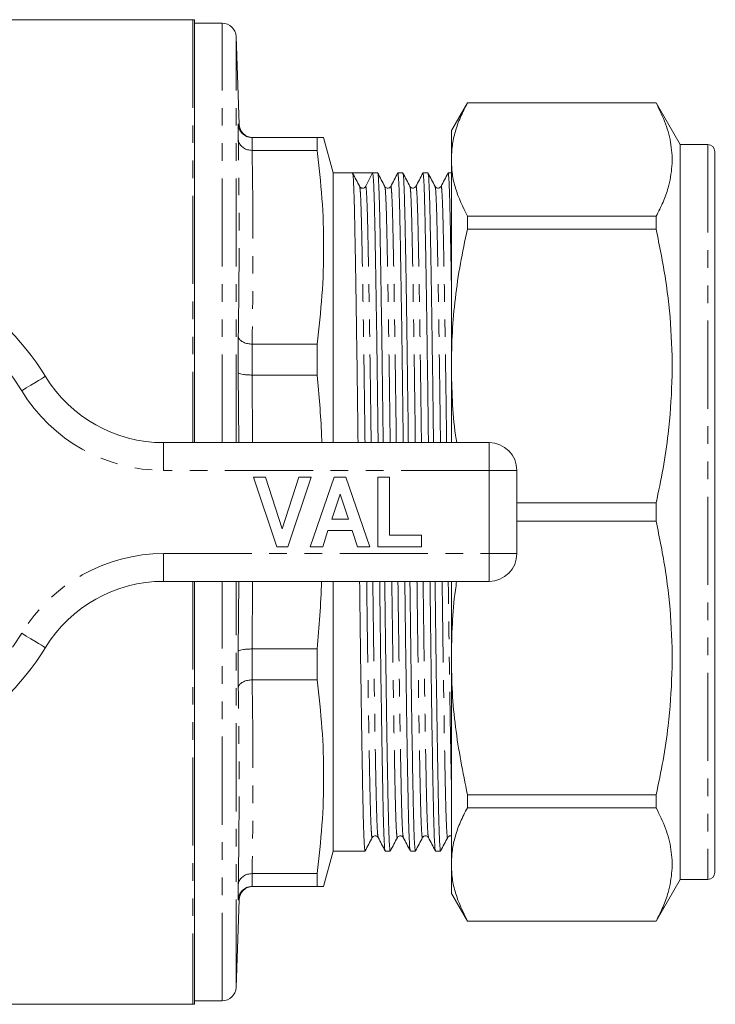
# Model space of a CAD drawing. Units: millimetres. Extents: x 140 to 267, y 75 to 282.
# Drawn here: x 216 to 267, y 75 to 146 of the extents above; entities that cross this region are included whole.
import ezdxf

# ---------------------------------------------------------------- set-up
doc = ezdxf.new("R2010")
doc.units = ezdxf.units.MM
doc.linetypes.add('PHANTOM', pattern=[12.7, 6.35, -1.27, 1.27, -1.27, 1.27, -1.27])

msp = doc.modelspace()

# ---------------------------------------------------------------- linework, layer by layer
at = {"color": 7, "linetype": 'Continuous', "lineweight": 15}
for p, q in [((228.956, 146.19), (216.679, 146.19)), ((229.072, 115.69), (229.072, 146.186)), ((231.073, 145.94), (229.072, 145.94)), ((232.293, 138.655), (232.072, 144.975)), ((248.751, 140.19), (247.597, 138.19)), ((262.365, 140.19), (248.751, 140.19)), ((248.751, 140.183), (248.751, 140.19)), ((248.751, 140.183), (262.365, 140.183)), ((264.097, 137.19), (262.365, 140.19)), ((262.365, 140.19), (262.365, 140.183)), ((232.232, 137.566), (232.232, 138.657)), ((247.597, 138.19), (247.597, 136.097)), ((233.233, 137.69), (233.231, 137.69)), ((237.92, 137.69), (233.233, 137.69)), ((237.92, 137.69), (237.92, 136.766)), ((239.072, 135.14), (238.389, 137.69)), ((266.097, 137.19), (264.097, 137.19)), ((264.097, 137.19), (264.097, 84.19)), ((233.231, 136.766), (233.233, 136.766)), ((233.233, 136.766), (237.92, 136.766)), ((266.597, 136.69), (266.597, 84.69)), ((247.597, 136.097), (247.597, 121.214)), ((240.472, 135.14), (239.072, 135.14)), ((239.072, 115.69), (239.072, 135.14)), ((241.199, 135.14), (240.472, 135.14)), ((241.919, 135.14), (241.42, 134.175)), ((242.286, 135.14), (241.919, 135.14)), ((244.1, 135.14), (243.733, 135.14)), ((245.914, 135.14), (245.547, 135.14)), ((247.597, 135.14), (247.361, 135.14)), ((240.988, 134.122), (240.986, 134.135)), ((241.008, 134.137), (240.99, 134.157)), ((248.751, 131.078), (248.751, 132.011)), ((262.365, 132.011), (248.751, 132.011)), ((262.365, 132.011), (262.365, 131.078)), ((248.751, 131.078), (262.365, 131.078)), ((232.232, 120.731), (232.232, 123.366)), ((233.233, 122.798), (233.231, 122.798)), ((237.92, 122.798), (233.233, 122.798)), ((237.92, 122.798), (237.92, 120.567)), ((247.597, 121.214), (247.597, 115.69)), ((233.231, 120.567), (233.233, 120.567)), ((233.233, 120.567), (237.92, 120.567)), ((226.849, 115.69), (250.322, 115.69)), ((252.322, 113.69), (252.322, 107.69)), ((235.003, 108.19), (233.322, 113.19)), ((233.322, 113.19), (234.205, 113.19)), ((234.205, 113.19), (235.405, 109.472)), ((235.405, 109.472), (236.6, 113.19)), ((237.489, 113.19), (235.815, 108.19)), ((236.6, 113.19), (237.489, 113.19)), ((237.425, 108.19), (239.149, 113.19)), ((239.149, 113.19), (239.987, 113.19)), ((239.987, 113.19), (241.719, 108.19)), ((242.296, 113.19), (243.13, 113.19)), ((242.296, 108.19), (242.296, 113.19)), ((243.13, 113.19), (243.13, 109.023)), ((239.572, 111.972), (238.977, 110.177)), ((240.169, 110.177), (239.572, 111.972)), ((262.365, 111.349), (252.322, 111.349)), ((262.365, 111.349), (262.365, 110.031)), ((238.977, 110.177), (240.169, 110.177)), ((238.7, 109.344), (238.318, 108.19)), ((240.447, 109.344), (238.7, 109.344)), ((240.831, 108.19), (240.447, 109.344)), ((252.322, 110.031), (262.365, 110.031)), ((243.13, 109.023), (245.437, 109.023)), ((245.437, 109.023), (245.437, 108.19)), ((235.815, 108.19), (235.003, 108.19)), ((238.318, 108.19), (237.425, 108.19)), ((241.719, 108.19), (240.831, 108.19)), ((245.437, 108.19), (242.296, 108.19)), ((266.597, 107.781), (266.634, 107.781)), ((266.597, 107.778), (266.634, 107.778)), ((266.634, 106.493), (266.597, 106.493)), ((250.322, 105.69), (226.849, 105.69)), ((229.072, 75.194), (229.072, 105.69)), ((239.072, 86.24), (239.072, 105.69)), ((247.597, 105.69), (247.597, 100.166)), ((266.597, 104.943), (266.634, 104.943)), ((266.597, 104.75), (266.634, 104.75)), ((266.634, 101.565), (266.597, 101.565)), ((266.634, 100.876), (266.597, 100.876)), ((232.232, 98.014), (232.232, 100.649)), ((233.233, 100.813), (233.231, 100.813)), ((237.92, 100.813), (233.233, 100.813)), ((237.92, 100.813), (237.92, 98.582)), ((247.597, 100.166), (247.597, 85.283)), ((266.597, 100.351), (266.634, 100.351)), ((266.597, 99.909), (266.634, 99.909)), ((266.634, 99.391), (266.597, 99.391)), ((233.231, 98.582), (233.233, 98.582)), ((233.233, 98.582), (237.92, 98.582)), ((266.597, 98.157), (266.634, 98.157)), ((266.597, 96.468), (266.634, 96.468)), ((266.634, 96.363), (266.597, 96.363)), ((266.597, 95.232), (266.634, 95.232)), ((262.365, 90.302), (248.751, 90.302)), ((248.751, 89.369), (248.751, 90.302)), ((262.365, 90.302), (262.365, 89.369)), ((266.597, 90.827), (266.634, 90.827)), ((248.751, 89.369), (262.365, 89.369)), ((238.389, 83.69), (239.072, 86.24)), ((239.072, 86.24), (241.379, 86.24)), ((242.826, 86.24), (243.193, 86.24)), ((244.64, 86.24), (245.007, 86.24)), ((246.454, 86.24), (246.821, 86.24)), ((247.597, 85.283), (247.597, 83.19)), ((233.233, 84.614), (233.231, 84.614)), ((237.92, 84.614), (233.233, 84.614)), ((237.92, 84.614), (237.92, 83.69)), ((232.232, 82.723), (232.232, 83.814)), ((262.365, 81.19), (264.097, 84.19)), ((264.097, 84.19), (266.097, 84.19)), ((233.231, 83.69), (233.233, 83.69)), ((233.233, 83.69), (237.92, 83.69)), ((247.597, 83.19), (248.751, 81.19)), ((232.072, 76.405), (232.293, 82.725)), ((262.365, 81.197), (248.751, 81.197)), ((248.751, 81.19), (248.751, 81.197)), ((248.751, 81.19), (262.365, 81.19)), ((262.365, 81.197), (262.365, 81.19)), ((229.072, 75.44), (231.073, 75.44)), ((188.979, 75.19), (228.956, 75.19))]:
    msp.add_line(p, q, dxfattribs=at)
at = {"color": 8, "linetype": 'PHANTOM', "lineweight": 0}
for p, q in [((228.956, 146.19), (228.956, 115.69)), ((231.073, 115.69), (231.073, 145.94)), ((232.072, 115.69), (232.072, 144.975)), ((233.231, 137.69), (233.231, 136.766)), ((266.097, 137.19), (266.097, 84.19)), ((233.231, 122.798), (233.231, 120.567)), ((232.262, 115.69), (232.232, 120.731)), ((233.233, 120.567), (233.262, 115.69)), ((226.849, 113.69), (226.849, 115.69)), ((250.322, 113.69), (250.322, 115.69)), ((250.322, 113.69), (226.849, 113.69)), ((250.322, 107.69), (250.322, 113.69)), ((250.322, 113.69), (252.322, 113.69)), ((226.849, 107.69), (250.322, 107.69)), ((226.849, 105.69), (226.849, 107.69)), ((250.322, 107.69), (252.322, 107.69)), ((250.322, 105.69), (250.322, 107.69)), ((228.956, 105.69), (228.956, 75.19)), ((231.073, 75.44), (231.073, 105.69)), ((232.072, 76.405), (232.072, 105.69)), ((232.232, 100.649), (232.262, 105.69)), ((233.262, 105.69), (233.233, 100.813)), ((233.231, 100.813), (233.231, 98.582)), ((233.231, 84.614), (233.231, 83.69)), ((232.288, 82.725), (232.232, 82.723))]:
    msp.add_line(p, q, dxfattribs=at)
at = {"color": 8, "linetype": 'PHANTOM', "lineweight": 0, "flags": 128}
for points in [[(216.611, 119.429), (216.944, 119.633), (217.264, 119.828), (217.559, 120.009), (217.818, 120.167), (218.03, 120.297), (218.188, 120.393), (218.285, 120.453), (218.318, 120.473)], [(218.318, 100.907), (218.285, 100.927), (218.188, 100.987), (218.03, 101.083), (217.818, 101.213), (217.559, 101.371), (217.264, 101.552), (216.944, 101.747), (216.611, 101.951)]]:
    msp.add_lwpolyline(points, dxfattribs=at)
at = {"color": 7, "linetype": 'Continuous', "lineweight": 15}
for centre, radius, start, end in [((228.956, 144.69), 1.5, 85.56372, 90), ((231.073, 144.94), 1, 2, 90), ((233.292, 138.69), 1, 182.03814, 269.37826), ((266.097, 136.69), 0.5, 0, 90), ((241.199, 134.289), 0.249, 269.95588, 332.63137), ((202.322, 110.69), 18.75, 31.44898, 148.55102), ((226.849, 125.69), 10, 211.44898, 270), ((250.322, 113.69), 2, 0, 90), ((250.322, 107.69), 2, 270, 0), ((226.849, 95.69), 10, 90, 148.55102), ((202.322, 110.69), 18.75, 211.44898, 328.55102), ((266.097, 84.69), 0.5, 270, 0), ((233.292, 82.69), 1, 90.62166, 178.08128), ((231.073, 76.44), 1, 270, 358), ((228.956, 76.69), 1.5, 270, 274.43628)]:
    msp.add_arc(centre, radius, start, end, dxfattribs=at)
at = {"color": 8, "linetype": 'PHANTOM', "lineweight": 0}
for centre, radius, start, end in [((202.322, 110.69), 16.75, 31.44898, 148.55102), ((226.849, 125.69), 12, 211.44898, 270), ((226.849, 95.69), 12, 90, 148.55102), ((202.322, 110.69), 16.75, 211.44898, 328.55102)]:
    msp.add_arc(centre, radius, start, end, dxfattribs=at)
at = {"color": 7, "linetype": 'Continuous', "lineweight": 15}
for centre, major_axis, ratio, start_param, end_param in [((216.679, 110.69), (0, 35.5), 0.770833, 0, 0.085224), ((241.199, 110.69), (1977.463, 0), 0.012364, 1.570432, 1.571164)]:
    msp.add_ellipse(centre, major_axis=major_axis, ratio=ratio, start_param=start_param, end_param=end_param, dxfattribs=at)
for points, knots in [([(247.597, 136.097), (247.611, 136.434), (247.639, 137.111), (247.87, 138.132), (248.226, 139.158), (248.576, 139.841), (248.751, 140.183)], [0, 0, 0, 0, 0.246101, 0.492942, 0.74616, 1, 1, 1, 1]), ([(262.365, 140.183), (262.611, 139.686), (263.104, 138.691), (263.491, 137.167), (263.56, 135.623), (263.311, 134.24), (262.889, 133.036), (262.54, 132.353), (262.365, 132.011)], [0, 0, 0, 0, 0.184313, 0.368583, 0.557492, 0.746413, 0.873051, 1, 1, 1, 1]), ([(233.231, 137.69), (233.12, 137.701), (232.897, 137.723), (232.601, 137.892), (232.373, 138.142), (232.259, 138.41), (232.234, 138.587), (232.232, 138.654), (232.232, 138.657)], [0, 0, 0, 0, 0.215543, 0.431029, 0.648127, 0.868431, 0.992947, 1, 1, 1, 1]), ([(233.231, 136.766), (233.12, 136.775), (232.897, 136.792), (232.601, 136.932), (232.373, 137.138), (232.259, 137.361), (232.234, 137.508), (232.232, 137.563), (232.232, 137.566)], [0, 0, 0, 0, 0.215543, 0.431029, 0.648126, 0.868431, 0.992947, 1, 1, 1, 1]), ([(238.37, 137.69), (238.376, 137.69), (238.401, 137.69), (238.266, 137.69), (238.035, 137.69), (237.92, 137.69)], [0, 0, 0, 0, 0.119468, 0.559722, 1, 1, 1, 1]), ([(237.92, 136.766), (238.051, 135.609), (238.314, 133.295), (238.426, 129.802), (238.316, 126.299), (238.052, 123.965), (237.92, 122.798)], [0, 0, 0, 0, 0.248918, 0.497819, 0.7489, 1, 1, 1, 1]), ([(248.751, 132.011), (248.429, 132.682), (247.944, 133.693), (247.644, 135.062), (247.612, 135.752), (247.597, 136.097)], [0, 0, 0, 0, 0.497348, 0.748679, 1, 1, 1, 1]), ([(240.986, 134.166), (240.901, 134.328), (240.732, 134.65), (240.563, 134.972), (240.479, 135.133)], [0, 0, 0, 0, 0.499995, 1, 1, 1, 1]), ([(240.479, 135.102), (240.49, 135.064), (240.515, 134.982), (240.551, 134.341), (240.589, 133.313), (240.623, 131.916), (240.657, 130.178), (240.695, 128.088), (240.734, 125.659), (240.774, 122.945), (240.814, 120.006), (240.846, 117.565), (240.863, 116.095), (240.868, 115.69)], [0, 0, 0, 0, 0.082409, 0.181296, 0.278461, 0.373153, 0.467846, 0.565011, 0.663897, 0.763668, 0.863438, 0.962325, 1, 1, 1, 1]), ([(242.316, 115.69), (242.311, 116.101), (242.294, 117.576), (242.262, 120.023), (242.222, 122.96), (242.181, 125.673), (242.142, 128.101), (242.105, 130.189), (242.07, 131.925), (242.036, 133.319), (241.999, 134.348), (241.96, 135.015), (241.933, 135.098), (241.919, 135.14)], [0, 0, 0, 0, 0.037546, 0.134694, 0.232709, 0.330725, 0.427872, 0.523328, 0.616355, 0.709381, 0.804837, 0.901984, 1, 1, 1, 1]), ([(242.8, 134.166), (242.715, 134.328), (242.546, 134.65), (242.377, 134.972), (242.293, 135.133)], [0, 0, 0, 0, 0.499997, 1, 1, 1, 1]), ([(242.293, 135.102), (242.304, 135.064), (242.329, 134.982), (242.365, 134.341), (242.403, 133.313), (242.437, 131.916), (242.471, 130.178), (242.509, 128.088), (242.548, 125.659), (242.588, 122.945), (242.628, 120.006), (242.66, 117.565), (242.677, 116.095), (242.682, 115.69)], [0, 0, 0, 0, 0.082411, 0.181297, 0.278462, 0.373155, 0.467847, 0.565012, 0.663898, 0.763668, 0.863439, 0.962325, 1, 1, 1, 1]), ([(243.726, 135.133), (243.643, 134.972), (243.476, 134.65), (243.31, 134.328), (243.226, 134.167)], [0, 0, 0, 0, 0.500004, 1, 1, 1, 1]), ([(244.13, 115.69), (244.125, 116.101), (244.108, 117.576), (244.076, 120.023), (244.036, 122.96), (243.995, 125.673), (243.956, 128.101), (243.919, 130.189), (243.884, 131.925), (243.85, 133.319), (243.813, 134.348), (243.774, 135.015), (243.747, 135.098), (243.733, 135.139)], [0, 0, 0, 0, 0.037556, 0.134729, 0.232771, 0.330813, 0.427986, 0.523467, 0.616519, 0.70957, 0.805052, 0.902225, 1, 1, 1, 1]), ([(244.614, 134.166), (244.529, 134.328), (244.36, 134.65), (244.191, 134.972), (244.107, 135.133)], [0, 0, 0, 0, 0.499996, 1, 1, 1, 1]), ([(244.107, 135.102), (244.118, 135.064), (244.143, 134.982), (244.179, 134.341), (244.217, 133.313), (244.251, 131.916), (244.285, 130.178), (244.323, 128.088), (244.362, 125.659), (244.402, 122.945), (244.442, 120.006), (244.474, 117.565), (244.491, 116.095), (244.496, 115.69)], [0, 0, 0, 0, 0.082408, 0.181295, 0.27846, 0.373153, 0.467845, 0.56501, 0.663897, 0.763668, 0.863438, 0.962325, 1, 1, 1, 1]), ([(245.54, 135.133), (245.457, 134.972), (245.29, 134.65), (245.124, 134.328), (245.04, 134.167)], [0, 0, 0, 0, 0.500003, 1, 1, 1, 1]), ([(245.944, 115.69), (245.939, 116.101), (245.922, 117.576), (245.89, 120.023), (245.85, 122.96), (245.809, 125.673), (245.77, 128.101), (245.733, 130.189), (245.698, 131.925), (245.664, 133.319), (245.627, 134.348), (245.588, 135.015), (245.561, 135.098), (245.547, 135.139)], [0, 0, 0, 0, 0.037556, 0.134729, 0.232771, 0.330813, 0.427986, 0.523467, 0.616519, 0.70957, 0.805052, 0.902225, 1, 1, 1, 1]), ([(246.428, 134.166), (246.343, 134.328), (246.174, 134.65), (246.005, 134.972), (245.921, 135.133)], [0, 0, 0, 0, 0.499995, 1, 1, 1, 1]), ([(245.921, 135.102), (245.932, 135.064), (245.957, 134.982), (245.993, 134.341), (246.031, 133.313), (246.065, 131.916), (246.099, 130.178), (246.137, 128.088), (246.176, 125.659), (246.216, 122.945), (246.256, 120.006), (246.288, 117.565), (246.305, 116.095), (246.31, 115.69)], [0, 0, 0, 0, 0.082409, 0.181296, 0.278461, 0.373153, 0.467846, 0.565011, 0.663897, 0.763668, 0.863438, 0.962325, 1, 1, 1, 1]), ([(247.354, 135.133), (247.271, 134.972), (247.104, 134.65), (246.938, 134.328), (246.854, 134.167)], [0, 0, 0, 0, 0.500004, 1, 1, 1, 1]), ([(247.597, 127.274), (247.593, 127.541), (247.575, 128.613), (247.547, 130.177), (247.512, 131.929), (247.478, 133.318), (247.441, 134.348), (247.402, 135.015), (247.375, 135.098), (247.361, 135.139)], [0, 0, 0, 0, 0.052396, 0.210571, 0.364721, 0.518871, 0.677047, 0.838025, 1, 1, 1, 1]), ([(241.199, 134.04), (241.148, 134.047), (241.078, 134.058), (241.046, 134.097), (241.037, 134.108)], [0, 0, 0, 0, 0.725882, 1, 1, 1, 1]), ([(243.226, 134.167), (243.199, 134.129), (243.145, 134.055), (242.923, 134.021), (242.848, 134.11), (242.8, 134.166)], [0, 0, 0, 0, 0.280808, 0.546596, 1, 1, 1, 1]), ([(245.04, 134.167), (244.993, 134.111), (244.918, 134.021), (244.696, 134.054), (244.642, 134.128), (244.614, 134.166)], [0, 0, 0, 0, 0.455502, 0.720772, 1, 1, 1, 1]), ([(246.854, 134.167), (246.807, 134.111), (246.732, 134.021), (246.51, 134.054), (246.456, 134.128), (246.428, 134.166)], [0, 0, 0, 0, 0.455458, 0.720738, 1, 1, 1, 1]), ([(247.597, 121.214), (247.611, 122.029), (247.639, 123.663), (247.87, 126.127), (248.226, 128.604), (248.576, 130.253), (248.751, 131.078)], [0, 0, 0, 0, 0.246101, 0.492942, 0.74616, 1, 1, 1, 1]), ([(262.365, 131.078), (262.611, 129.878), (263.104, 127.478), (263.491, 123.797), (263.56, 120.069), (263.311, 116.731), (262.889, 113.824), (262.54, 112.175), (262.365, 111.349)], [0, 0, 0, 0, 0.184313, 0.368583, 0.557492, 0.746413, 0.873051, 1, 1, 1, 1]), ([(233.231, 122.798), (233.12, 122.804), (232.897, 122.818), (232.601, 122.918), (232.373, 123.064), (232.259, 123.221), (232.234, 123.325), (232.232, 123.363), (232.232, 123.366)], [0, 0, 0, 0, 0.215543, 0.431029, 0.648126, 0.868431, 0.992947, 1, 1, 1, 1]), ([(233.231, 120.567), (233.12, 120.569), (232.897, 120.571), (232.601, 120.599), (232.373, 120.642), (232.259, 120.688), (232.234, 120.719), (232.232, 120.731), (232.232, 120.731)], [0, 0, 0, 0, 0.215543, 0.431029, 0.648127, 0.868431, 0.992947, 1, 1, 1, 1]), ([(247.994, 115.69), (247.961, 115.869), (247.779, 116.87), (247.655, 118.718), (247.616, 120.382), (247.597, 121.214)], [0, 0, 0, 0, 0.0984706, 0.549244, 1, 1, 1, 1]), ([(237.92, 120.567), (238.051, 119.131), (238.198, 117.507), (238.249, 115.878), (238.255, 115.69)], [0, 0, 0, 0, 0.884634, 1, 1, 1, 1]), ([(262.365, 110.031), (262.611, 108.83), (263.104, 106.43), (263.491, 102.749), (263.56, 99.022), (263.311, 95.684), (262.889, 92.776), (262.54, 91.127), (262.365, 90.302)], [0, 0, 0, 0, 0.184313, 0.368583, 0.557492, 0.746413, 0.873051, 1, 1, 1, 1]), ([(238.244, 105.69), (238.208, 104.869), (238.137, 103.241), (237.992, 101.617), (237.92, 100.813)], [0, 0, 0, 0, 0.504225, 1, 1, 1, 1]), ([(240.982, 105.69), (240.987, 105.279), (241.005, 103.804), (241.036, 101.357), (241.077, 98.42), (241.117, 95.707), (241.156, 93.279), (241.193, 91.191), (241.228, 89.454), (241.262, 88.064), (241.299, 87.02), (241.339, 86.409), (241.368, 86.167), (241.384, 86.264), (241.386, 86.278)], [0, 0, 0, 0, 0.036919, 0.132437, 0.228809, 0.325181, 0.420699, 0.514554, 0.60602, 0.697487, 0.791342, 0.88686, 0.983231, 1, 1, 1, 1]), ([(242.819, 86.279), (242.808, 86.316), (242.784, 86.398), (242.747, 87.039), (242.709, 88.067), (242.675, 89.464), (242.641, 91.202), (242.603, 93.292), (242.564, 95.721), (242.524, 98.435), (242.484, 101.374), (242.452, 103.815), (242.435, 105.285), (242.43, 105.69)], [0, 0, 0, 0, 0.082196, 0.181105, 0.278293, 0.373007, 0.467721, 0.564908, 0.663817, 0.763611, 0.863404, 0.962313, 1, 1, 1, 1]), ([(242.796, 105.69), (242.801, 105.279), (242.819, 103.804), (242.85, 101.357), (242.891, 98.42), (242.931, 95.707), (242.97, 93.279), (243.007, 91.191), (243.042, 89.454), (243.076, 88.064), (243.113, 87.02), (243.153, 86.409), (243.182, 86.167), (243.198, 86.264), (243.2, 86.278)], [0, 0, 0, 0, 0.036919, 0.132438, 0.228809, 0.325181, 0.420699, 0.514554, 0.606021, 0.697487, 0.791343, 0.886861, 0.983232, 1, 1, 1, 1]), ([(244.633, 86.279), (244.622, 86.316), (244.598, 86.398), (244.561, 87.039), (244.523, 88.067), (244.489, 89.464), (244.455, 91.202), (244.417, 93.292), (244.378, 95.721), (244.338, 98.435), (244.298, 101.374), (244.266, 103.815), (244.249, 105.285), (244.244, 105.69)], [0, 0, 0, 0, 0.082199, 0.181108, 0.278295, 0.373008, 0.467722, 0.564909, 0.663818, 0.763611, 0.863404, 0.962314, 1, 1, 1, 1]), ([(244.61, 105.69), (244.615, 105.279), (244.633, 103.804), (244.664, 101.357), (244.705, 98.42), (244.745, 95.707), (244.784, 93.279), (244.821, 91.191), (244.856, 89.454), (244.89, 88.064), (244.927, 87.02), (244.967, 86.409), (244.996, 86.167), (245.012, 86.264), (245.014, 86.278)], [0, 0, 0, 0, 0.036919, 0.132437, 0.228809, 0.32518, 0.420698, 0.514553, 0.606019, 0.697485, 0.79134, 0.886858, 0.98323, 1, 1, 1, 1]), ([(246.447, 86.279), (246.436, 86.316), (246.412, 86.398), (246.375, 87.039), (246.337, 88.067), (246.303, 89.464), (246.269, 91.202), (246.231, 93.292), (246.192, 95.721), (246.152, 98.435), (246.112, 101.374), (246.08, 103.815), (246.063, 105.285), (246.058, 105.69)], [0, 0, 0, 0, 0.082198, 0.181107, 0.278294, 0.373008, 0.467722, 0.564909, 0.663818, 0.763611, 0.863404, 0.962314, 1, 1, 1, 1]), ([(246.424, 105.69), (246.429, 105.279), (246.447, 103.804), (246.478, 101.357), (246.519, 98.42), (246.559, 95.707), (246.598, 93.279), (246.635, 91.191), (246.67, 89.454), (246.704, 88.064), (246.741, 87.02), (246.781, 86.409), (246.81, 86.167), (246.826, 86.264), (246.828, 86.278)], [0, 0, 0, 0, 0.0369194, 0.1324373, 0.2288089, 0.3251805, 0.4206983, 0.5145534, 0.6060197, 0.6974861, 0.7913412, 0.886859, 0.9832306, 1, 1, 1, 1]), ([(247.597, 100.166), (247.613, 100.981), (247.645, 102.614), (247.794, 104.458), (247.949, 105.479), (247.981, 105.69)], [0, 0, 0, 0, 0.441594, 0.884514, 1, 1, 1, 1]), ([(233.231, 100.813), (233.12, 100.811), (232.897, 100.809), (232.601, 100.781), (232.373, 100.738), (232.259, 100.692), (232.234, 100.661), (232.232, 100.649), (232.232, 100.649)], [0, 0, 0, 0, 0.215543, 0.431029, 0.648127, 0.868431, 0.992947, 1, 1, 1, 1]), ([(248.751, 90.302), (248.429, 91.923), (247.944, 94.364), (247.644, 97.669), (247.612, 99.334), (247.597, 100.166)], [0, 0, 0, 0, 0.497348, 0.748679, 1, 1, 1, 1]), ([(232.232, 98.014), (232.232, 98.017), (232.234, 98.055), (232.259, 98.159), (232.373, 98.316), (232.601, 98.462), (232.897, 98.562), (233.12, 98.576), (233.231, 98.582)], [0, 0, 0, 0, 0.007053, 0.131569, 0.351874, 0.568971, 0.784457, 1, 1, 1, 1]), ([(237.92, 98.582), (238.051, 97.425), (238.314, 95.111), (238.426, 91.618), (238.316, 88.116), (238.052, 85.781), (237.92, 84.614)], [0, 0, 0, 0, 0.248918, 0.497819, 0.7489, 1, 1, 1, 1]), ([(247.597, 85.283), (247.611, 85.621), (247.639, 86.298), (247.87, 87.318), (248.226, 88.344), (248.576, 89.027), (248.751, 89.369)], [0, 0, 0, 0, 0.246101, 0.492942, 0.74616, 1, 1, 1, 1]), ([(262.365, 89.369), (262.611, 88.872), (263.104, 87.878), (263.491, 86.353), (263.56, 84.809), (263.311, 83.427), (262.889, 82.222), (262.54, 81.539), (262.365, 81.197)], [0, 0, 0, 0, 0.184313, 0.368583, 0.557492, 0.746413, 0.873051, 1, 1, 1, 1]), ([(241.893, 87.214), (241.941, 87.27), (242.016, 87.359), (242.238, 87.325), (242.292, 87.251), (242.319, 87.213)], [0, 0, 0, 0, 0.4533967, 0.7191873, 1, 1, 1, 1]), ([(243.707, 87.214), (243.758, 87.272), (243.838, 87.363), (244.056, 87.321), (244.107, 87.249), (244.133, 87.213)], [0, 0, 0, 0, 0.464855, 0.727675, 1, 1, 1, 1]), ([(245.521, 87.214), (245.549, 87.252), (245.603, 87.326), (245.825, 87.359), (245.9, 87.269), (245.947, 87.213)], [0, 0, 0, 0, 0.27927, 0.544554, 1, 1, 1, 1]), ([(247.335, 87.214), (247.384, 87.276), (247.45, 87.358), (247.567, 87.33), (247.597, 87.323)], [0, 0, 0, 0, 0.749126, 1, 1, 1, 1]), ([(241.386, 86.247), (241.47, 86.408), (241.639, 86.73), (241.808, 87.052), (241.893, 87.214)], [0, 0, 0, 0, 0.500003, 1, 1, 1, 1]), ([(242.319, 87.213), (242.403, 87.052), (242.569, 86.73), (242.736, 86.408), (242.819, 86.247)], [0, 0, 0, 0, 0.499996, 1, 1, 1, 1]), ([(243.2, 86.247), (243.284, 86.408), (243.453, 86.73), (243.622, 87.052), (243.707, 87.214)], [0, 0, 0, 0, 0.500005, 1, 1, 1, 1]), ([(244.133, 87.213), (244.217, 87.052), (244.383, 86.73), (244.55, 86.408), (244.633, 86.247)], [0, 0, 0, 0, 0.499995, 1, 1, 1, 1]), ([(245.014, 86.247), (245.098, 86.408), (245.267, 86.73), (245.436, 87.052), (245.521, 87.214)], [0, 0, 0, 0, 0.500003, 1, 1, 1, 1]), ([(245.947, 87.213), (246.031, 87.052), (246.197, 86.73), (246.364, 86.408), (246.447, 86.247)], [0, 0, 0, 0, 0.499996, 1, 1, 1, 1]), ([(246.828, 86.247), (246.912, 86.408), (247.081, 86.73), (247.25, 87.052), (247.335, 87.214)], [0, 0, 0, 0, 0.500005, 1, 1, 1, 1]), ([(248.751, 81.197), (248.429, 81.869), (247.944, 82.88), (247.644, 84.249), (247.612, 84.938), (247.597, 85.283)], [0, 0, 0, 0, 0.497348, 0.748679, 1, 1, 1, 1]), ([(232.232, 83.814), (232.232, 83.817), (232.234, 83.872), (232.259, 84.019), (232.373, 84.242), (232.601, 84.448), (232.897, 84.588), (233.12, 84.605), (233.231, 84.614)], [0, 0, 0, 0, 0.007053, 0.131569, 0.351874, 0.568971, 0.784457, 1, 1, 1, 1]), ([(232.232, 82.723), (232.232, 82.726), (232.234, 82.793), (232.259, 82.97), (232.373, 83.238), (232.601, 83.488), (232.897, 83.657), (233.12, 83.679), (233.231, 83.69)], [0, 0, 0, 0, 0.007053, 0.131569, 0.351873, 0.568971, 0.784457, 1, 1, 1, 1]), ([(237.92, 83.69), (238.034, 83.69), (238.264, 83.69), (238.4, 83.69), (238.375, 83.69), (238.369, 83.69)], [0, 0, 0, 0, 0.437281, 0.874539, 1, 1, 1, 1]), ([(232.293, 82.725), (232.293, 82.725), (232.294, 82.725), (232.291, 82.725), (232.288, 82.725)], [0, 0, 0, 0, 0.000454, 1, 1, 1, 1])]:
    msp.add_open_spline(points, degree=3, knots=knots, dxfattribs=at)
at = {"color": 8, "linetype": 'PHANTOM', "lineweight": 0}
for points, knots in [([(232.232, 138.657), (232.27, 138.656), (232.309, 138.655), (232.293, 138.655), (232.293, 138.655)], [0, 0, 0, 0, 0.999962, 1, 1, 1, 1]), ([(243.628, 115.69), (243.624, 116.017), (243.607, 117.365), (243.577, 119.649), (243.536, 122.471), (243.496, 125.077), (243.457, 127.409), (243.419, 129.415), (243.385, 131.085), (243.351, 132.421), (243.314, 133.423), (243.274, 134.012), (243.245, 134.245), (243.229, 134.151), (243.227, 134.136)], [0, 0, 0, 0, 0.030729, 0.12676, 0.223649, 0.320539, 0.41657, 0.510929, 0.602887, 0.694845, 0.789204, 0.885235, 0.982124, 1, 1, 1, 1]), ([(245.442, 115.69), (245.438, 116.017), (245.421, 117.365), (245.391, 119.649), (245.35, 122.471), (245.31, 125.077), (245.271, 127.409), (245.233, 129.415), (245.199, 131.085), (245.165, 132.421), (245.128, 133.423), (245.088, 134.012), (245.059, 134.245), (245.043, 134.151), (245.041, 134.136)], [0, 0, 0, 0, 0.030729, 0.12676, 0.223649, 0.320539, 0.41657, 0.510929, 0.602887, 0.694844, 0.789204, 0.885235, 0.982124, 1, 1, 1, 1]), ([(247.256, 115.69), (247.252, 116.017), (247.235, 117.365), (247.205, 119.649), (247.164, 122.471), (247.124, 125.077), (247.085, 127.409), (247.047, 129.415), (247.013, 131.085), (246.979, 132.421), (246.942, 133.423), (246.902, 134.012), (246.873, 134.245), (246.857, 134.151), (246.855, 134.136)], [0, 0, 0, 0, 0.030729, 0.12676, 0.223649, 0.320538, 0.416569, 0.510929, 0.602886, 0.694844, 0.789203, 0.885234, 0.982123, 1, 1, 1, 1]), ([(241.372, 115.69), (241.368, 116.015), (241.352, 117.361), (241.321, 119.643), (241.281, 122.465), (241.24, 125.072), (241.201, 127.404), (241.164, 129.411), (241.129, 131.08), (241.095, 132.421), (241.058, 133.406), (241.022, 134.011), (240.998, 134.088), (240.988, 134.122)], [0, 0, 0, 0, 0.031886, 0.132104, 0.233218, 0.334332, 0.434551, 0.533024, 0.628992, 0.724959, 0.823433, 0.923651, 1, 1, 1, 1]), ([(241.814, 115.69), (241.81, 116.017), (241.793, 117.365), (241.763, 119.649), (241.722, 122.471), (241.682, 125.077), (241.643, 127.409), (241.605, 129.415), (241.571, 131.084), (241.537, 132.423), (241.5, 133.412), (241.46, 134.054), (241.433, 134.134), (241.42, 134.175)], [0, 0, 0, 0, 0.031288, 0.129067, 0.22772, 0.326373, 0.424152, 0.520229, 0.61386, 0.707491, 0.803568, 0.901347, 1, 1, 1, 1]), ([(243.186, 115.69), (243.182, 116.015), (243.166, 117.361), (243.135, 119.643), (243.095, 122.465), (243.054, 125.072), (243.015, 127.404), (242.978, 129.411), (242.943, 131.08), (242.909, 132.421), (242.872, 133.407), (242.835, 134.021), (242.811, 134.1), (242.8, 134.135)], [0, 0, 0, 0, 0.031685, 0.13127, 0.231746, 0.332222, 0.431808, 0.52966, 0.625022, 0.720384, 0.818236, 0.917822, 1, 1, 1, 1]), ([(245, 115.69), (244.996, 116.015), (244.98, 117.361), (244.949, 119.643), (244.909, 122.465), (244.868, 125.072), (244.829, 127.404), (244.792, 129.411), (244.757, 131.08), (244.723, 132.421), (244.686, 133.407), (244.649, 134.021), (244.625, 134.1), (244.614, 134.135)], [0, 0, 0, 0, 0.031685, 0.131271, 0.231747, 0.332223, 0.43181, 0.529662, 0.625024, 0.720386, 0.818239, 0.917825, 1, 1, 1, 1]), ([(246.814, 115.69), (246.81, 116.015), (246.794, 117.361), (246.763, 119.643), (246.723, 122.465), (246.682, 125.072), (246.643, 127.404), (246.606, 129.411), (246.571, 131.08), (246.537, 132.421), (246.5, 133.407), (246.463, 134.021), (246.439, 134.1), (246.428, 134.135)], [0, 0, 0, 0, 0.031685, 0.131271, 0.231747, 0.332223, 0.431809, 0.529661, 0.625023, 0.720385, 0.818238, 0.917824, 1, 1, 1, 1]), ([(241.893, 87.245), (241.89, 87.23), (241.874, 87.136), (241.845, 87.369), (241.806, 87.958), (241.768, 88.96), (241.734, 90.296), (241.7, 91.966), (241.662, 93.972), (241.623, 96.304), (241.583, 98.91), (241.543, 101.732), (241.512, 104.015), (241.495, 105.363), (241.491, 105.69)], [0, 0, 0, 0, 0.017649, 0.114562, 0.210616, 0.304998, 0.396977, 0.488957, 0.583339, 0.679392, 0.776305, 0.873217, 0.969271, 1, 1, 1, 1]), ([(242.32, 87.244), (242.309, 87.28), (242.284, 87.358), (242.247, 87.972), (242.21, 88.958), (242.176, 90.299), (242.142, 91.968), (242.104, 93.975), (242.065, 96.307), (242.025, 98.914), (241.984, 101.736), (241.954, 104.018), (241.937, 105.365), (241.933, 105.69)], [0, 0, 0, 0, 0.0819561, 0.1815652, 0.2794401, 0.374824, 0.4702079, 0.5680829, 0.6676919, 0.7681912, 0.8686906, 0.9682997, 1, 1, 1, 1]), ([(243.707, 87.245), (243.704, 87.23), (243.688, 87.136), (243.659, 87.369), (243.62, 87.958), (243.582, 88.96), (243.548, 90.296), (243.514, 91.966), (243.476, 93.972), (243.437, 96.304), (243.397, 98.91), (243.357, 101.732), (243.326, 104.015), (243.309, 105.363), (243.305, 105.69)], [0, 0, 0, 0, 0.017649, 0.114561, 0.210615, 0.304997, 0.396977, 0.488956, 0.583338, 0.679392, 0.776305, 0.873217, 0.969271, 1, 1, 1, 1]), ([(244.134, 87.244), (244.123, 87.28), (244.098, 87.358), (244.061, 87.972), (244.024, 88.958), (243.99, 90.299), (243.956, 91.968), (243.918, 93.975), (243.879, 96.307), (243.839, 98.914), (243.798, 101.736), (243.768, 104.018), (243.751, 105.365), (243.747, 105.69)], [0, 0, 0, 0, 0.0819588, 0.1815676, 0.2794423, 0.3748259, 0.4702095, 0.5680842, 0.6676929, 0.7681919, 0.868691, 0.9682998, 1, 1, 1, 1]), ([(245.521, 87.245), (245.518, 87.23), (245.502, 87.136), (245.473, 87.369), (245.434, 87.958), (245.396, 88.96), (245.362, 90.296), (245.328, 91.966), (245.29, 93.972), (245.251, 96.304), (245.211, 98.91), (245.171, 101.732), (245.14, 104.015), (245.123, 105.363), (245.119, 105.69)], [0, 0, 0, 0, 0.017651, 0.114564, 0.210617, 0.304999, 0.396978, 0.488958, 0.583339, 0.679393, 0.776305, 0.873218, 0.969271, 1, 1, 1, 1]), ([(245.948, 87.244), (245.937, 87.28), (245.912, 87.358), (245.875, 87.972), (245.838, 88.958), (245.804, 90.299), (245.77, 91.968), (245.732, 93.975), (245.693, 96.307), (245.653, 98.914), (245.612, 101.736), (245.582, 104.018), (245.565, 105.365), (245.561, 105.69)], [0, 0, 0, 0, 0.081958, 0.181567, 0.279442, 0.374826, 0.470209, 0.568084, 0.667693, 0.768192, 0.868691, 0.9683, 1, 1, 1, 1]), ([(247.335, 87.245), (247.332, 87.23), (247.316, 87.136), (247.287, 87.369), (247.248, 87.958), (247.21, 88.96), (247.176, 90.296), (247.142, 91.966), (247.104, 93.972), (247.065, 96.304), (247.025, 98.91), (246.985, 101.732), (246.954, 104.015), (246.937, 105.363), (246.933, 105.69)], [0, 0, 0, 0, 0.01765, 0.114563, 0.210617, 0.304998, 0.396978, 0.488957, 0.583339, 0.679393, 0.776305, 0.873218, 0.969271, 1, 1, 1, 1]), ([(247.597, 91.363), (247.592, 91.572), (247.576, 92.332), (247.546, 93.988), (247.507, 96.304), (247.467, 98.915), (247.426, 101.736), (247.396, 104.018), (247.379, 105.365), (247.375, 105.69)], [0, 0, 0, 0, 0.065341, 0.238012, 0.413742, 0.591043, 0.768344, 0.944074, 1, 1, 1, 1])]:
    msp.add_open_spline(points, degree=3, knots=knots, dxfattribs=at)
for points in [[(232.232, 123.366), (232.262, 125.732), (232.323, 130.464), (232.262, 135.199), (232.232, 137.566)], [(233.233, 136.766), (233.263, 134.438), (233.322, 129.782), (233.263, 125.126), (233.233, 122.798)], [(232.232, 83.814), (232.262, 86.181), (232.323, 90.916), (232.262, 95.648), (232.232, 98.014)], [(233.233, 98.582), (233.263, 96.254), (233.322, 91.598), (233.263, 86.942), (233.233, 84.614)]]:
    msp.add_open_spline(points, degree=3, dxfattribs=at)

doc.saveas('drawing.dxf')
